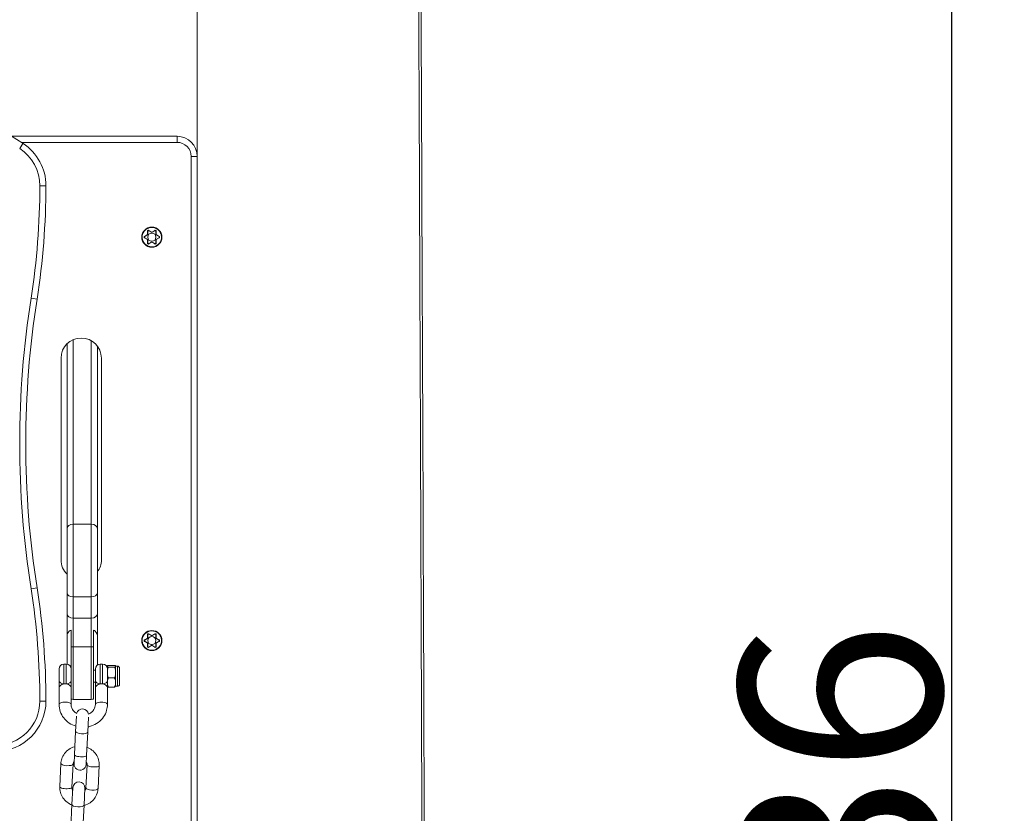
# Model space of a CAD drawing. Units: millimetres. Extents: x 3326 to 3474, y 542 to 738.
# Drawn here: x 3425 to 3474, y 648 to 688 of the extents above; entities that cross this region are included whole.
import ezdxf

# ---------------------------------------------------------------- set-up
doc = ezdxf.new("R2010")
doc.units = ezdxf.units.MM
doc.header["$LTSCALE"] = 10
doc.layers.add('Widoczne (ISO)', color=7, linetype='Continuous', lineweight=50)
doc.layers.add('Widoczne wąskie (ISO)', color=7, linetype='Continuous', lineweight=35)
doc.styles.get("Standard").update_dxf_attribs({"font": 'tahoma.ttf'})
doc.dimstyles.new('Karol 10', dxfattribs={"dimtxt": 10, "dimasz": 5, "dimexe": 0.18, "dimexo": 0.0625, "dimgap": 0.09, "dimtad": 1, "dimdec": 0, "dimzin": 0, "dimdsep": 46, "dimtxsty": 'Standard', "dimcen": 0.09, "dimadec": 0, "dimazin": 0, "dimtfac": 1, "dimtdec": 0, "dimtofl": 0, "dimtmove": 0, "dimatfit": 3, "dimfxl": 3, "dimfxlon": 1, "dimtolj": 1, "dimtzin": 0, "dimarcsym": 0})

# ---------------------------------------------------------------- blocks, each defined once
blk = doc.blocks.new('*D17')
at = {"color": 0, "lineweight": -2, "transparency": 16777216}
for p, q in [((3468.328, 738.006), (3471.508, 738.006)), ((3471.328, 733.006), (3471.328, 607.06)), ((3468.328, 602.06), (3471.508, 602.06))]:
    blk.add_line(p, q, dxfattribs=at)
at = {"color": 0, "transparency": 16777216}
for points in [[(3470.494, 733.006), (3472.161, 733.006), (3471.328, 738.006)], [(3470.494, 607.06), (3472.161, 607.06), (3471.328, 602.06)]]:
    blk.add_solid(points, dxfattribs=at)
at = {"layer": 'Defpoints', "color": 0, "transparency": 16777216}
for p in [(3389.44, 738.006), (3448.44, 602.06), (3471.328, 602.06)]:
    blk.add_point(p, dxfattribs=at)
at = {"color": 0, "lineweight": 0, "transparency": 16777216, "insert": (3460.821, 635.315), "char_height": 10, "attachment_point": 1, "rotation": 90}
blk.add_mtext('\\A1;136', dxfattribs=at)

msp = doc.modelspace()

# ---------------------------------------------------------------- linework, layer by layer
at = {"layer": 'Widoczne (ISO)', "lineweight": 0}
for p, q in [((3432.94, 682.06), (3424.743, 682.06)), ((3431.335, 677.086), (3431.49, 677.176)), ((3431.49, 676.945), (3431.335, 677.034)), ((3431.49, 677.176), (3431.475, 677.185)), ((3431.49, 676.945), (3431.475, 676.936)), ((3431.49, 677.176), (3431.49, 677.355)), ((3431.49, 676.766), (3431.49, 676.945)), ((3431.535, 677.381), (3431.69, 677.291)), ((3431.69, 677.291), (3431.845, 677.381)), ((3431.69, 677.291), (3431.69, 677.309)), ((3431.89, 677.355), (3431.89, 677.176)), ((3431.905, 677.185), (3431.89, 677.176)), ((3431.89, 677.176), (3432.045, 677.086)), ((3432.045, 677.034), (3431.89, 676.945)), ((3431.89, 676.945), (3431.89, 676.766)), ((3431.89, 676.945), (3431.905, 676.936)), ((3431.69, 676.829), (3431.535, 676.74)), ((3431.69, 676.829), (3431.69, 676.812)), ((3431.845, 676.74), (3431.69, 676.829)), ((3427.49, 662.605), (3427.49, 671.775)), ((3428.99, 671.66), (3428.99, 662.605)), ((3427.19, 661.06), (3427.19, 671.06)), ((3429.19, 671.06), (3429.19, 661.06)), ((3427.49, 659.426), (3427.49, 662.605)), ((3428.99, 662.605), (3428.99, 659.426)), ((3427.49, 659.426), (3427.49, 658.383)), ((3428.99, 658.383), (3428.99, 659.426)), ((3427.49, 658.383), (3427.49, 657.293)), ((3428.99, 657.293), (3428.99, 658.383)), ((3427.69, 657.583), (3427.69, 656.741)), ((3428.79, 656.741), (3428.79, 657.583)), ((3427.49, 655.889), (3427.49, 657.293)), ((3428.99, 657.293), (3428.99, 655.847)), ((3431.335, 657.086), (3431.49, 657.176)), ((3431.49, 656.945), (3431.335, 657.034)), ((3431.49, 657.176), (3431.475, 657.185)), ((3431.49, 656.945), (3431.475, 656.936)), ((3431.49, 657.176), (3431.49, 657.355)), ((3431.49, 656.766), (3431.49, 656.945)), ((3431.535, 657.381), (3431.69, 657.291)), ((3431.69, 657.291), (3431.845, 657.381)), ((3431.69, 657.291), (3431.69, 657.309)), ((3431.89, 657.355), (3431.89, 657.176)), ((3431.905, 657.185), (3431.89, 657.176)), ((3431.89, 657.176), (3432.045, 657.086)), ((3432.045, 657.034), (3431.89, 656.945)), ((3431.89, 656.945), (3431.89, 656.766)), ((3431.89, 656.945), (3431.905, 656.936)), ((3427.69, 654.3), (3427.69, 656.741)), ((3428.79, 656.741), (3428.79, 654.16)), ((3431.69, 656.829), (3431.535, 656.74)), ((3431.69, 656.829), (3431.69, 656.812)), ((3431.845, 656.74), (3431.69, 656.829)), ((3427.09, 655.065), (3427.09, 655.652)), ((3427.33, 655.892), (3427.45, 655.892)), ((3428.79, 655.592), (3428.89, 655.592)), ((3428.89, 655.065), (3428.89, 655.652)), ((3429.13, 655.892), (3429.25, 655.892)), ((3429.49, 655.759), (3429.49, 654.879)), ((3429.54, 655.83), (3429.84, 655.83)), ((3429.54, 655.744), (3429.84, 655.744)), ((3429.89, 655.792), (3429.89, 654.792)), ((3429.89, 655.792), (3429.99, 655.792)), ((3430.09, 655.692), (3430.09, 654.892)), ((3428.79, 654.992), (3428.89, 654.992)), ((3429.54, 655.206), (3429.84, 655.206)), ((3427.09, 654.734), (3427.09, 653.896)), ((3428.89, 653.896), (3428.89, 654.734)), ((3429.49, 653.896), (3429.49, 654.734)), ((3429.54, 654.755), (3429.84, 654.755)), ((3429.89, 654.792), (3429.99, 654.792)), ((3427.69, 654.3), (3427.69, 653.896)), ((3428.69, 654.143), (3427.79, 654.143)), ((3427.952, 653.306), (3427.913, 652.547)), ((3428.513, 652.516), (3428.55, 653.264)), ((3427.913, 652.547), (3427.856, 651.403)), ((3428.513, 652.516), (3428.455, 651.372)), ((3427.856, 651.403), (3427.833, 650.947)), ((3428.432, 650.917), (3428.455, 651.372)), ((3427.182, 650.961), (3427.125, 649.817)), ((3427.782, 650.931), (3427.724, 649.787)), ((3428.423, 649.752), (3428.481, 650.896)), ((3429.022, 649.722), (3429.08, 650.866)), ((3427.773, 649.766), (3427.73, 648.924)), ((3428.33, 648.894), (3428.372, 649.736)), ((3427.73, 648.924), (3427.673, 647.78)), ((3428.33, 648.894), (3428.272, 647.75))]:
    msp.add_line(p, q, dxfattribs=at)
for centre, radius in [((3431.69, 677.06), 0.499), ((3431.69, 677.06), 0.2), ((3431.69, 657.06), 0.499), ((3431.69, 657.06), 0.2)]:
    msp.add_circle(centre, radius, dxfattribs=at)
for centre, radius, start, end in [((3408.94, 656.56), 30, 56.9443, 123.0557), ((3432.94, 681.06), 1, 0, 90), ((3423.94, 679.609), 2.5, 0, 56.9443), ((3390.346, 679.609), 36.093, 351.0479, 0), ((3431.35, 677.06), 0.03, 120, 240), ((3431.52, 677.355), 0.03, 60, 180), ((3431.86, 677.355), 0.03, 0, 120), ((3432.03, 677.06), 0.03, 300, 60), ((3431.52, 676.766), 0.03, 180, 300), ((3431.86, 676.766), 0.03, 240, 0), ((3471.44, 666.835), 46, 171.0479, 188.9521), ((3428.19, 671.06), 1, 0, 180), ((3428.19, 661.06), 1, 180, 225.573), ((3428.19, 661.06), 1, 323.1301, 0), ((3390.346, 654.06), 36.093, 0, 8.9521), ((3431.35, 657.06), 0.03, 120, 240), ((3431.52, 657.355), 0.03, 60, 180), ((3431.86, 657.355), 0.03, 0, 120), ((3432.03, 657.06), 0.03, 300, 60), ((3431.52, 656.766), 0.03, 180, 300), ((3431.86, 656.766), 0.03, 240, 0), ((3427.33, 655.652), 0.24, 90, 180), ((3427.45, 655.652), 0.24, 0, 90), ((3429.13, 655.652), 0.24, 90, 180), ((3429.25, 655.652), 0.24, 0, 90), ((3429.637, 655.759), 0.148, 164.6674, 180), ((3429.742, 655.759), 0.148, 0, 15.3326), ((3429.99, 655.692), 0.1, 0, 90), ((3429.637, 654.826), 0.148, 180, 195.3326), ((3429.742, 654.826), 0.148, 344.6674, 0), ((3429.99, 654.892), 0.1, 270, 0), ((3423.94, 654.06), 2.5, 270, 0), ((3427.79, 654.443), 0.3, 250.5288, 270), ((3428.69, 654.443), 0.3, 270, 289.4712), ((3428.255, 653.374), 0.3, 7.5161, 166.3473), ((3428.132, 650.932), 0.3, 177.1092, 357.1092), ((3428.073, 649.751), 0.3, 357.1092, 177.1092)]:
    msp.add_arc(centre, radius, start, end, dxfattribs=at)
for centre, ratio, end_param in [((3427.33, 655.065), 0.632101, 1.570796), ((3427.33, 654.936), 0.990574, 0.579682)]:
    msp.add_ellipse(centre, major_axis=(-0.24, 0), ratio=ratio, start_param=0, end_param=end_param, dxfattribs=at)
for points, knots in [([(3444.931, 713.796), (3444.944, 710.463), (3444.958, 707.129), (3445.014, 693.798), (3445.056, 683.799), (3445.151, 660.085), (3445.201, 646.369), (3445.279, 622.457), (3445.309, 612.259), (3445.337, 602.06)], [0, 0, 0, 0, 10.000044, 10.000044, 40.000073, 40.000073, 81.144385, 81.144385, 111.745202, 111.745202, 111.745202, 111.745202]), ([(3433.94, 709.621), (3433.94, 700.32), (3433.94, 691.489), (3433.94, 668.469), (3433.94, 657.208), (3433.94, 631.261), (3433.94, 617.005), (3433.94, 602.06)], [-195.709256, -195.709256, -195.709256, -195.709256, -159.888158, -159.888158, -114.657201, -114.657201, -63.894922, -63.894922, -63.894922, -63.894922]), ([(3427.49, 657.293), (3427.49, 657.331), (3427.5, 657.377), (3427.533, 657.448), (3427.561, 657.488), (3427.617, 657.542), (3427.653, 657.567), (3427.69, 657.583)], [0.4920343, 0.4920343, 0.4920343, 0.4920343, 0.6491133, 0.6491133, 0.8029399, 0.8029399, 0.9277072, 0.9277072, 0.9277072, 0.9277072]), ([(3428.79, 657.583), (3428.826, 657.567), (3428.862, 657.542), (3428.918, 657.488), (3428.946, 657.448), (3428.979, 657.377), (3428.99, 657.331), (3428.99, 657.293)], [1.1269044, 1.1269044, 1.1269044, 1.1269044, 1.2516717, 1.2516717, 1.4054984, 1.4054984, 1.5625774, 1.5625774, 1.5625774, 1.5625774]), ([(3429.54, 655.83), (3429.534, 655.828), (3429.53, 655.827), (3429.51, 655.82), (3429.503, 655.813), (3429.494, 655.8), (3429.493, 655.793), (3429.493, 655.787), (3429.493, 655.78), (3429.494, 655.774), (3429.503, 655.76), (3429.51, 655.754), (3429.53, 655.747), (3429.534, 655.745), (3429.54, 655.744)], [-0.2794664, -0.2794664, -0.2794664, -0.2794664, -0.2502386, -0.2502386, -0.1251193, -0.1251193, 0, 0, 0, 0.1251193, 0.1251193, 0.2502386, 0.2502386, 0.2794664, 0.2794664, 0.2794664, 0.2794664]), ([(3429.54, 655.744), (3429.534, 655.735), (3429.53, 655.726), (3429.51, 655.682), (3429.503, 655.641), (3429.494, 655.557), (3429.493, 655.514), (3429.493, 655.475), (3429.493, 655.436), (3429.494, 655.394), (3429.503, 655.31), (3429.51, 655.268), (3429.53, 655.224), (3429.534, 655.215), (3429.54, 655.206)], [-0.2794664, -0.2794664, -0.2794664, -0.2794664, -0.2502386, -0.2502386, -0.1251193, -0.1251193, 0, 0, 0, 0.1251193, 0.1251193, 0.2502386, 0.2502386, 0.2794664, 0.2794664, 0.2794664, 0.2794664]), ([(3429.84, 655.744), (3429.845, 655.745), (3429.849, 655.747), (3429.869, 655.754), (3429.876, 655.76), (3429.885, 655.774), (3429.886, 655.78), (3429.886, 655.793), (3429.885, 655.8), (3429.876, 655.813), (3429.869, 655.82), (3429.849, 655.827), (3429.845, 655.828), (3429.84, 655.83)], [0.515421, 0.515421, 0.515421, 0.515421, 0.5446488, 0.5446488, 0.6697681, 0.6697681, 0.7948874, 0.7948874, 0.9200067, 0.9200067, 1.0451261, 1.0451261, 1.0743538, 1.0743538, 1.0743538, 1.0743538]), ([(3429.84, 655.206), (3429.845, 655.215), (3429.849, 655.224), (3429.869, 655.268), (3429.876, 655.31), (3429.885, 655.394), (3429.886, 655.436), (3429.886, 655.514), (3429.885, 655.557), (3429.876, 655.641), (3429.869, 655.682), (3429.849, 655.726), (3429.845, 655.735), (3429.84, 655.744)], [0.515421, 0.515421, 0.515421, 0.515421, 0.5446488, 0.5446488, 0.6697681, 0.6697681, 0.7948874, 0.7948874, 0.9200067, 0.9200067, 1.0451261, 1.0451261, 1.0743538, 1.0743538, 1.0743538, 1.0743538]), ([(3427.09, 655.065), (3427.09, 655.054), (3427.09, 655.042), (3427.09, 655.009), (3427.09, 654.988), (3427.09, 654.93), (3427.09, 654.893), (3427.09, 654.836), (3427.09, 654.816), (3427.09, 654.785), (3427.09, 654.775), (3427.09, 654.76), (3427.09, 654.755), (3427.09, 654.747), (3427.09, 654.745), (3427.09, 654.741), (3427.09, 654.74), (3427.09, 654.738), (3427.09, 654.737), (3427.09, 654.736), (3427.09, 654.736), (3427.09, 654.735), (3427.09, 654.735), (3427.09, 654.735), (3427.09, 654.735), (3427.09, 654.735), (3427.09, 654.735), (3427.09, 654.735), (3427.09, 654.735), (3427.09, 654.735), (3427.09, 654.735), (3427.09, 654.735), (3427.09, 654.734), (3427.09, 654.734)], [1.2315709, 1.2315709, 1.2315709, 1.2315709, 1.2744632, 1.2744632, 1.3430908, 1.3430908, 1.452895, 1.452895, 1.5138021, 1.5138021, 1.5442556, 1.5442556, 1.5594823, 1.5594823, 1.5670957, 1.5670957, 1.5709024, 1.5709024, 1.5728057, 1.5728057, 1.5737574, 1.5737574, 1.5742332, 1.5742332, 1.5744712, 1.5744712, 1.5745901, 1.5745901, 1.5746496, 1.5746496, 1.5746793, 1.5746793, 1.574709, 1.574709, 1.574709, 1.574709]), ([(3428.89, 655.065), (3428.89, 655.054), (3428.89, 655.042), (3428.89, 655.009), (3428.89, 654.988), (3428.89, 654.93), (3428.89, 654.893), (3428.89, 654.836), (3428.89, 654.816), (3428.89, 654.785), (3428.89, 654.775), (3428.89, 654.76), (3428.89, 654.755), (3428.89, 654.747), (3428.89, 654.745), (3428.89, 654.741), (3428.89, 654.74), (3428.89, 654.738), (3428.89, 654.737), (3428.89, 654.736), (3428.89, 654.736), (3428.89, 654.735), (3428.89, 654.735), (3428.89, 654.735), (3428.89, 654.735), (3428.89, 654.735), (3428.89, 654.735), (3428.89, 654.735), (3428.89, 654.735), (3428.89, 654.735), (3428.89, 654.735), (3428.89, 654.735), (3428.89, 654.734), (3428.89, 654.734)], [1.2315712, 1.2315712, 1.2315712, 1.2315712, 1.2744635, 1.2744635, 1.3430912, 1.3430912, 1.4528955, 1.4528955, 1.5138026, 1.5138026, 1.5442562, 1.5442562, 1.559483, 1.559483, 1.5670963, 1.5670963, 1.570903, 1.570903, 1.5728064, 1.5728064, 1.5737581, 1.5737581, 1.5742339, 1.5742339, 1.5744718, 1.5744718, 1.5745908, 1.5745908, 1.5746503, 1.5746503, 1.57468, 1.57468, 1.5747097, 1.5747097, 1.5747097, 1.5747097]), ([(3429.54, 655.206), (3429.534, 655.199), (3429.53, 655.192), (3429.51, 655.154), (3429.503, 655.12), (3429.494, 655.049), (3429.493, 655.013), (3429.493, 654.981), (3429.493, 654.948), (3429.494, 654.912), (3429.503, 654.842), (3429.51, 654.807), (3429.53, 654.77), (3429.534, 654.762), (3429.54, 654.755)], [-0.2794664, -0.2794664, -0.2794664, -0.2794664, -0.2502386, -0.2502386, -0.1251193, -0.1251193, 0, 0, 0, 0.1251193, 0.1251193, 0.2502386, 0.2502386, 0.2794664, 0.2794664, 0.2794664, 0.2794664]), ([(3429.84, 654.755), (3429.845, 654.762), (3429.849, 654.77), (3429.869, 654.807), (3429.876, 654.842), (3429.885, 654.912), (3429.886, 654.948), (3429.886, 655.013), (3429.885, 655.049), (3429.876, 655.12), (3429.869, 655.154), (3429.849, 655.192), (3429.845, 655.199), (3429.84, 655.206)], [0.515421, 0.515421, 0.515421, 0.515421, 0.5446488, 0.5446488, 0.6697681, 0.6697681, 0.7948874, 0.7948874, 0.9200067, 0.9200067, 1.0451261, 1.0451261, 1.0743538, 1.0743538, 1.0743538, 1.0743538]), ([(3427.33, 654.913), (3427.31, 654.909), (3427.292, 654.904), (3427.237, 654.885), (3427.204, 654.866), (3427.151, 654.829), (3427.128, 654.807), (3427.097, 654.766), (3427.09, 654.748), (3427.09, 654.734)], [2.8267966, 2.8267966, 2.8267966, 2.8267966, 2.8830865, 2.8830865, 2.9985611, 2.9985611, 3.1137209, 3.1137209, 3.2288806, 3.2288806, 3.2288806, 3.2288806]), ([(3427.45, 654.913), (3427.43, 654.917), (3427.409, 654.918), (3427.37, 654.918), (3427.35, 654.917), (3427.33, 654.913)], [2.7084273, 2.7084273, 2.7084273, 2.7084273, 2.767612, 2.767612, 2.8267966, 2.8267966, 2.8267966, 2.8267966]), ([(3427.69, 654.734), (3427.69, 654.748), (3427.682, 654.766), (3427.651, 654.807), (3427.628, 654.829), (3427.575, 654.866), (3427.542, 654.885), (3427.487, 654.904), (3427.469, 654.909), (3427.45, 654.913)], [2.3063433, 2.3063433, 2.3063433, 2.3063433, 2.4215031, 2.4215031, 2.5366629, 2.5366629, 2.6521374, 2.6521374, 2.7084273, 2.7084273, 2.7084273, 2.7084273]), ([(3429.13, 654.913), (3429.11, 654.909), (3429.092, 654.904), (3429.037, 654.885), (3429.004, 654.866), (3428.951, 654.829), (3428.928, 654.807), (3428.897, 654.766), (3428.89, 654.748), (3428.89, 654.734)], [1.9042593, 1.9042593, 1.9042593, 1.9042593, 1.9605492, 1.9605492, 2.0760238, 2.0760238, 2.1911835, 2.1911835, 2.3063433, 2.3063433, 2.3063433, 2.3063433]), ([(3429.25, 654.913), (3429.23, 654.917), (3429.209, 654.918), (3429.19, 654.918), (3429.17, 654.918), (3429.15, 654.917), (3429.13, 654.913)], [1.78589, 1.78589, 1.78589, 1.78589, 1.8450747, 1.8450747, 1.8450747, 1.9042593, 1.9042593, 1.9042593, 1.9042593]), ([(3429.49, 654.734), (3429.49, 654.748), (3429.482, 654.766), (3429.451, 654.807), (3429.428, 654.829), (3429.375, 654.866), (3429.342, 654.885), (3429.287, 654.904), (3429.269, 654.909), (3429.25, 654.913)], [1.383806, 1.383806, 1.383806, 1.383806, 1.4989658, 1.4989658, 1.6141255, 1.6141255, 1.7296001, 1.7296001, 1.78589, 1.78589, 1.78589, 1.78589]), ([(3429.49, 654.767), (3429.49, 654.796), (3429.49, 654.826), (3429.49, 654.864), (3429.49, 654.871), (3429.49, 654.879)], [0.0321458, 0.0321458, 0.0321458, 0.0321458, 0.1213926, 0.1213926, 0.1446527, 0.1446527, 0.1446527, 0.1446527]), ([(3429.54, 654.755), (3429.534, 654.756), (3429.53, 654.758), (3429.51, 654.765), (3429.503, 654.771), (3429.497, 654.781), (3429.496, 654.784), (3429.495, 654.787)], [-0.2794664, -0.2794664, -0.2794664, -0.2794664, -0.2502386, -0.2502386, -0.1251193, -0.1251193, -0.0719135, -0.0719135, -0.0719135, -0.0719135]), ([(3429.884, 654.787), (3429.884, 654.784), (3429.882, 654.781), (3429.876, 654.771), (3429.869, 654.765), (3429.849, 654.758), (3429.845, 654.756), (3429.84, 654.755)], [0.8668009, 0.8668009, 0.8668009, 0.8668009, 0.9200067, 0.9200067, 1.0451261, 1.0451261, 1.0743538, 1.0743538, 1.0743538, 1.0743538]), ([(3427.09, 653.896), (3427.09, 653.777), (3427.11, 653.657), (3427.188, 653.429), (3427.246, 653.322), (3427.395, 653.128), (3427.487, 653.042), (3427.692, 652.902), (3427.807, 652.848), (3427.927, 652.812)], [3.141593, 3.141593, 3.141593, 3.141593, 3.451173, 3.451173, 3.763067, 3.763067, 4.080593, 4.080593, 4.400098, 4.400098, 4.400098, 4.400098]), ([(3427.69, 653.896), (3427.69, 653.836), (3427.701, 653.775), (3427.746, 653.661), (3427.779, 653.608), (3427.861, 653.516), (3427.91, 653.476), (3427.964, 653.445)], [3.141593, 3.141593, 3.141593, 3.141593, 3.495026, 3.495026, 3.836442, 3.836442, 4.155601, 4.155601, 4.155601, 4.155601]), ([(3428.526, 652.781), (3428.583, 652.792), (3428.639, 652.806), (3428.815, 652.866), (3428.93, 652.926), (3429.134, 653.078), (3429.222, 653.17), (3429.363, 653.374), (3429.416, 653.486), (3429.476, 653.699), (3429.49, 653.798), (3429.49, 653.896)], [4.914064, 4.914064, 4.914064, 4.914064, 5.061555, 5.061555, 5.389124, 5.389124, 5.712008, 5.712008, 6.02852, 6.02852, 6.283185, 6.283185, 6.283185, 6.283185]), ([(3428.552, 653.413), (3428.591, 653.43), (3428.628, 653.451), (3428.711, 653.51), (3428.754, 653.552), (3428.824, 653.645), (3428.851, 653.698), (3428.882, 653.799), (3428.89, 653.848), (3428.89, 653.896)], [5.151903, 5.151903, 5.151903, 5.151903, 5.365043, 5.365043, 5.675374, 5.675374, 6.001188, 6.001188, 6.283185, 6.283185, 6.283185, 6.283185]), ([(3427.876, 651.801), (3427.868, 651.799), (3427.861, 651.797), (3427.757, 651.766), (3427.663, 651.722), (3427.497, 651.608), (3427.423, 651.538), (3427.304, 651.379), (3427.257, 651.29), (3427.201, 651.12), (3427.186, 651.041), (3427.182, 650.961)], [3.467256, 3.467256, 3.467256, 3.467256, 3.491067, 3.491067, 3.817104, 3.817104, 4.139179, 4.139179, 4.456249, 4.456249, 4.712389, 4.712389, 4.712389, 4.712389]), ([(3429.08, 650.866), (3429.085, 650.963), (3429.074, 651.061), (3429.021, 651.248), (3428.979, 651.338), (3428.868, 651.5), (3428.799, 651.573), (3428.646, 651.691), (3428.563, 651.737), (3428.475, 651.771)], [1.570796, 1.570796, 1.570796, 1.570796, 1.882748, 1.882748, 2.196387, 2.196387, 2.514264, 2.514264, 2.815929, 2.815929, 2.815929, 2.815929]), ([(3427.84, 651.093), (3427.823, 651.07), (3427.809, 651.044), (3427.789, 650.989), (3427.783, 650.96), (3427.782, 650.931)], [4.1525978, 4.1525978, 4.1525978, 4.1525978, 4.4253864, 4.4253864, 4.712389, 4.712389, 4.712389, 4.712389]), ([(3428.481, 650.896), (3428.483, 650.933), (3428.477, 650.97), (3428.459, 651.025), (3428.45, 651.045), (3428.439, 651.063)], [1.5707963, 1.5707963, 1.5707963, 1.5707963, 1.9322404, 1.9322404, 2.1305875, 2.1305875, 2.1305875, 2.1305875]), ([(3427.125, 649.817), (3427.12, 649.72), (3427.131, 649.622), (3427.184, 649.435), (3427.226, 649.345), (3427.337, 649.183), (3427.406, 649.11), (3427.559, 648.992), (3427.642, 648.946), (3427.73, 648.912)], [4.712389, 4.712389, 4.712389, 4.712389, 5.024341, 5.024341, 5.337979, 5.337979, 5.655857, 5.655857, 5.957522, 5.957522, 5.957522, 5.957522]), ([(3427.724, 649.787), (3427.722, 649.75), (3427.727, 649.713), (3427.746, 649.658), (3427.755, 649.638), (3427.766, 649.62)], [4.712389, 4.712389, 4.712389, 4.712389, 5.0738331, 5.0738331, 5.2721801, 5.2721801, 5.2721801, 5.2721801]), ([(3428.329, 648.882), (3428.336, 648.884), (3428.343, 648.886), (3428.448, 648.917), (3428.541, 648.961), (3428.708, 649.075), (3428.781, 649.145), (3428.901, 649.304), (3428.948, 649.393), (3429.003, 649.563), (3429.018, 649.642), (3429.022, 649.722)], [6.608849, 6.608849, 6.608849, 6.608849, 6.63266, 6.63266, 6.958696, 6.958696, 7.280772, 7.280772, 7.597842, 7.597842, 7.853982, 7.853982, 7.853982, 7.853982]), ([(3428.365, 649.59), (3428.382, 649.613), (3428.396, 649.639), (3428.416, 649.694), (3428.422, 649.723), (3428.423, 649.752)], [7.2941905, 7.2941905, 7.2941905, 7.2941905, 7.5669791, 7.5669791, 7.8539816, 7.8539816, 7.8539816, 7.8539816])]:
    msp.add_open_spline(points, degree=3, knots=knots, dxfattribs=at)
for points in [[(3429.49, 654.759), (3429.49, 654.761), (3429.49, 654.764), (3429.49, 654.767)], [(3429.49, 654.734), (3429.49, 654.742), (3429.49, 654.75), (3429.49, 654.759)]]:
    msp.add_open_spline(points, degree=3, dxfattribs=at)
at = {"layer": 'Widoczne wąskie (ISO)', "lineweight": 0}
for p, q in [((3432.94, 682.06), (3432.94, 681.76)), ((3425.14, 681.453), (3425.303, 681.705)), ((3425.217, 681.76), (3432.94, 681.76)), ((3433.64, 681.06), (3433.64, 613.06)), ((3433.94, 681.06), (3433.64, 681.06)), ((3426.14, 679.609), (3426.44, 679.609)), ((3431.69, 677.54), (3431.69, 677.56)), ((3431.475, 677.185), (3431.327, 677.099)), ((3431.327, 677.099), (3431.335, 677.086)), ((3431.327, 677.021), (3431.335, 677.034)), ((3431.327, 677.021), (3431.475, 676.936)), ((3431.475, 677.355), (3431.475, 677.185)), ((3431.475, 677.355), (3431.49, 677.355)), ((3431.542, 677.394), (3431.535, 677.381)), ((3431.69, 677.309), (3431.542, 677.394)), ((3431.837, 677.394), (3431.69, 677.309)), ((3431.837, 677.394), (3431.845, 677.381)), ((3431.905, 677.355), (3431.89, 677.355)), ((3431.905, 677.185), (3431.905, 677.355)), ((3432.052, 677.099), (3431.905, 677.185)), ((3431.905, 676.936), (3432.052, 677.021)), ((3432.052, 677.099), (3432.045, 677.086)), ((3432.052, 677.021), (3432.045, 677.034)), ((3431.475, 676.936), (3431.475, 676.766)), ((3431.475, 676.766), (3431.49, 676.766)), ((3431.542, 676.727), (3431.535, 676.74)), ((3431.542, 676.727), (3431.69, 676.812)), ((3431.69, 676.812), (3431.837, 676.727)), ((3431.837, 676.727), (3431.845, 676.74)), ((3431.905, 676.766), (3431.89, 676.766)), ((3431.905, 676.766), (3431.905, 676.936)), ((3425.704, 674.04), (3426, 673.993)), ((3427.79, 671.977), (3427.79, 662.833)), ((3428.69, 662.833), (3428.69, 671.926)), ((3427.79, 662.833), (3427.79, 659.221)), ((3428.69, 662.833), (3427.79, 662.833)), ((3428.69, 659.221), (3428.69, 662.833)), ((3425.704, 659.63), (3426, 659.677)), ((3427.79, 658.178), (3427.79, 659.221)), ((3427.79, 659.221), (3428.69, 659.221)), ((3428.69, 659.221), (3428.69, 658.178)), ((3427.79, 656.753), (3427.79, 658.178)), ((3428.69, 658.178), (3427.79, 658.178)), ((3428.69, 658.178), (3428.69, 656.753)), ((3431.69, 657.54), (3431.69, 657.56)), ((3431.475, 657.185), (3431.327, 657.099)), ((3431.327, 657.099), (3431.335, 657.086)), ((3431.327, 657.021), (3431.335, 657.034)), ((3431.327, 657.021), (3431.475, 656.936)), ((3431.475, 657.355), (3431.475, 657.185)), ((3431.475, 657.355), (3431.49, 657.355)), ((3431.475, 656.936), (3431.475, 656.766)), ((3431.542, 657.394), (3431.535, 657.381)), ((3431.69, 657.309), (3431.542, 657.394)), ((3431.837, 657.394), (3431.69, 657.309)), ((3431.837, 657.394), (3431.845, 657.381)), ((3431.905, 657.355), (3431.89, 657.355)), ((3431.905, 657.185), (3431.905, 657.355)), ((3432.052, 657.099), (3431.905, 657.185)), ((3431.905, 656.936), (3432.052, 657.021)), ((3431.905, 656.766), (3431.905, 656.936)), ((3432.052, 657.099), (3432.045, 657.086)), ((3432.052, 657.021), (3432.045, 657.034)), ((3427.79, 656.753), (3427.79, 654.143)), ((3428.69, 656.753), (3427.79, 656.753)), ((3428.69, 654.143), (3428.69, 656.753)), ((3431.475, 656.766), (3431.49, 656.766)), ((3431.542, 656.727), (3431.535, 656.74)), ((3431.542, 656.727), (3431.69, 656.812)), ((3431.69, 656.812), (3431.837, 656.727)), ((3431.837, 656.727), (3431.845, 656.74)), ((3431.905, 656.766), (3431.89, 656.766)), ((3427.33, 655.892), (3427.33, 654.913)), ((3427.45, 654.913), (3427.45, 655.892)), ((3429.13, 655.892), (3429.13, 654.913)), ((3429.25, 654.913), (3429.25, 655.892)), ((3429.99, 654.792), (3429.99, 655.792)), ((3426.14, 654.06), (3426.44, 654.06))]:
    msp.add_line(p, q, dxfattribs=at)
for centre, radius, start, end in [((3423.94, 679.609), 2.2, 0, 56.9443), ((3432.94, 681.06), 0.7, 0, 90), ((3390.346, 679.609), 35.793, 351.0479, 0), ((3431.35, 677.06), 0.045, 120, 240), ((3431.52, 677.355), 0.045, 60, 180), ((3431.86, 677.355), 0.045, 0, 120), ((3432.03, 677.06), 0.045, 300, 60), ((3431.52, 676.766), 0.045, 180, 300), ((3431.86, 676.766), 0.045, 240, 0), ((3471.44, 666.835), 46.3, 171.0479, 188.9521), ((3390.346, 654.06), 35.793, 0, 8.9521), ((3431.35, 657.06), 0.045, 120, 240), ((3431.52, 657.355), 0.045, 60, 180), ((3431.86, 657.355), 0.045, 0, 120), ((3432.03, 657.06), 0.045, 300, 60), ((3431.52, 656.766), 0.045, 180, 300), ((3431.86, 656.766), 0.045, 240, 0), ((3423.94, 654.06), 2.2, 270, 0)]:
    msp.add_arc(centre, radius, start, end, dxfattribs=at)
for centre, major_axis, ratio, start_param, end_param in [((3427.79, 662.605), (-0.3, 0), 0.760845, 4.712389, 6.283185), ((3428.69, 662.605), (0.3, 0), 0.760845, 0, 1.570796), ((3427.79, 659.426), (-0.3, 0), 0.683792, 0, 1.570796), ((3428.69, 659.426), (0.3, 0), 0.683792, 4.712389, 6.283185), ((3427.79, 658.383), (-0.3, 0), 0.683792, 0, 1.570796), ((3428.69, 658.383), (0.3, 0), 0.683792, 4.712389, 6.283185), ((3427.79, 656.531), (-0.3, 0), 0.740478, 4.712389, 5.052226), ((3428.69, 656.531), (-0.3, 0), 0.740478, 4.372552, 4.712389), ((3427.45, 655.065), (0.24, 0), 0.632101, 4.712389, 6.283185), ((3429.13, 655.065), (-0.24, 0), 0.632101, 0, 1.570796), ((3429.25, 655.065), (0.24, 0), 0.632101, 4.712389, 6.283185), ((3427.39, 653.896), (-0.3, 0), 0.365865, 3.141593, 6.283185), ((3429.19, 653.896), (0.3, 0), 0.365865, 0, 3.141593), ((3428.213, 652.531), (0.3, -0.015), 0.297974, 3.141593, 6.283185), ((3428.155, 651.387), (-0.3, 0.015), 0.297974, 0, 3.141593), ((3427.482, 650.946), (0.3, -0.015), 0.297974, 3.141593, 6.283185), ((3428.78, 650.881), (0.3, -0.015), 0.297974, 3.141593, 6.283185), ((3427.424, 649.802), (-0.3, 0.015), 0.297974, 0, 3.141593), ((3428.723, 649.737), (0.3, -0.015), 0.297974, 3.141593, 6.283185), ((3428.03, 648.909), (0.3, -0.015), 0.297974, 3.141593, 6.283185)]:
    msp.add_ellipse(centre, major_axis=major_axis, ratio=ratio, start_param=start_param, end_param=end_param, dxfattribs=at)
for points, knots in [([(3444.818, 713.755), (3444.819, 713.623), (3444.819, 713.49), (3444.82, 713.358), (3444.834, 709.786), (3444.848, 706.283), (3444.862, 702.806), (3444.878, 699.016), (3444.893, 695.257), (3444.908, 691.478), (3444.924, 687.638), (3444.94, 683.776), (3444.956, 679.843), (3444.973, 675.417), (3444.991, 670.899), (3445.009, 666.228), (3445.028, 661.109), (3445.047, 655.804), (3445.067, 650.241), (3445.085, 644.92), (3445.104, 639.363), (3445.122, 633.514), (3445.141, 627.509), (3445.16, 621.198), (3445.179, 614.529), (3445.191, 610.505), (3445.202, 606.352), (3445.214, 602.06)], [0.5226933, 0.5226933, 0.5226933, 0.5226933, 0.5240926, 0.5240926, 0.5240926, 0.5619284, 0.5619284, 0.5619284, 0.6031817, 0.6031817, 0.6031817, 0.6450967, 0.6450967, 0.6450967, 0.6922796, 0.6922796, 0.6922796, 0.7439932, 0.7439932, 0.7439932, 0.7934572, 0.7934572, 0.7934572, 0.8442406, 0.8442406, 0.8442406, 0.8748791, 0.8748791, 0.8748791, 0.8748791]), ([(3431.69, 677.54), (3431.748, 677.54), (3431.806, 677.529), (3431.88, 677.501), (3431.899, 677.492), (3431.967, 677.455), (3432.011, 677.42), (3432.095, 677.326), (3432.129, 677.263), (3432.165, 677.143), (3432.171, 677.089), (3432.164, 676.965), (3432.145, 676.897), (3432.088, 676.789), (3432.055, 676.746), (3431.963, 676.66), (3431.899, 676.624), (3431.785, 676.588), (3431.737, 676.581), (3431.69, 676.581), (3431.659, 676.581), (3431.627, 676.584), (3431.548, 676.6), (3431.501, 676.617), (3431.419, 676.662), (3431.384, 676.689), (3431.309, 676.763), (3431.273, 676.816), (3431.224, 676.93), (3431.211, 676.992), (3431.21, 677.116), (3431.221, 677.179), (3431.267, 677.294), (3431.301, 677.348), (3431.398, 677.449), (3431.467, 677.492), (3431.59, 677.532), (3431.64, 677.54), (3431.69, 677.54)], [1.496348, 1.496348, 1.496348, 1.496348, 1.668824, 1.668824, 1.732793, 1.732793, 1.898119, 1.898119, 2.10797, 2.10797, 2.26981, 2.26981, 2.475829, 2.475829, 2.635904, 2.635904, 2.848943, 2.848943, 2.992697, 2.992697, 2.992697, 3.085412, 3.085412, 3.233756, 3.233756, 3.363547, 3.363547, 3.548972, 3.548972, 3.734396, 3.734396, 3.919821, 3.919821, 4.105246, 4.105246, 4.340364, 4.340364, 4.489045, 4.489045, 4.489045, 4.489045]), ([(3431.69, 657.54), (3431.748, 657.54), (3431.806, 657.529), (3431.88, 657.501), (3431.899, 657.492), (3431.967, 657.455), (3432.011, 657.42), (3432.095, 657.326), (3432.129, 657.263), (3432.165, 657.143), (3432.171, 657.089), (3432.164, 656.965), (3432.145, 656.897), (3432.088, 656.789), (3432.055, 656.746), (3431.963, 656.66), (3431.899, 656.624), (3431.785, 656.588), (3431.737, 656.581), (3431.69, 656.581), (3431.659, 656.581), (3431.627, 656.584), (3431.548, 656.6), (3431.501, 656.617), (3431.419, 656.662), (3431.384, 656.689), (3431.309, 656.763), (3431.273, 656.816), (3431.224, 656.93), (3431.211, 656.992), (3431.21, 657.116), (3431.221, 657.179), (3431.267, 657.294), (3431.301, 657.348), (3431.398, 657.449), (3431.467, 657.492), (3431.59, 657.532), (3431.64, 657.54), (3431.69, 657.54)], [1.496348, 1.496348, 1.496348, 1.496348, 1.668824, 1.668824, 1.732793, 1.732793, 1.898119, 1.898119, 2.10797, 2.10797, 2.26981, 2.26981, 2.475829, 2.475829, 2.635904, 2.635904, 2.848943, 2.848943, 2.992697, 2.992697, 2.992697, 3.085412, 3.085412, 3.233756, 3.233756, 3.363547, 3.363547, 3.548972, 3.548972, 3.734396, 3.734396, 3.919821, 3.919821, 4.105246, 4.105246, 4.340364, 4.340364, 4.489045, 4.489045, 4.489045, 4.489045])]:
    msp.add_open_spline(points, degree=3, knots=knots, dxfattribs=at)

# ---------------------------------------------------------------- dimensions: what is measured, and where the dimension line sits
at = {"lineweight": 0}
dim = msp.add_linear_dim(base=(3471.328, 602.06), p1=(3389.44, 738.006), p2=(3448.44, 602.06), angle=90, dimstyle='Karol 10', dxfattribs=at)
dim.commit()
dim.dimension.update_dxf_attribs({"geometry": '*D17', "text_midpoint": (3471.328, 645.594), "dimtype": 160})

doc.saveas('drawing.dxf')
